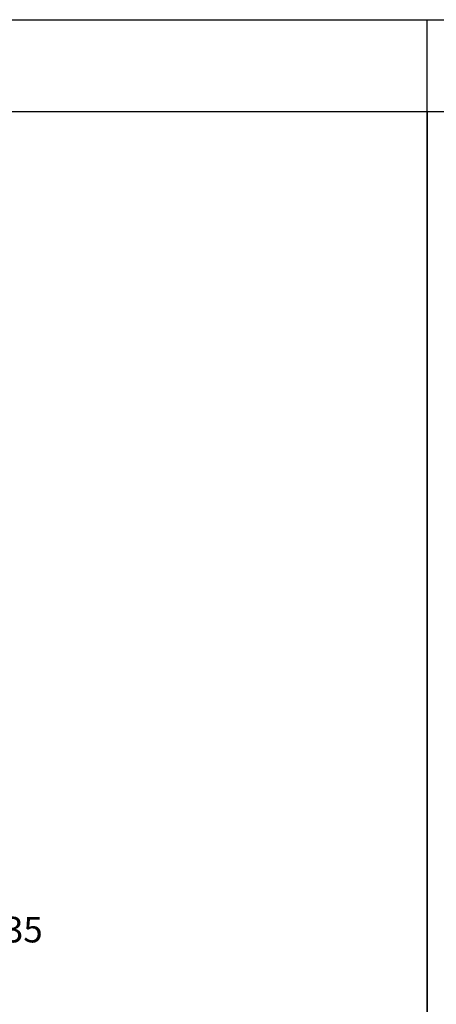
# Model space of a CAD drawing. Units: millimetres. Extents: x -5981 to -4621, y 8661 to 9176.
# Drawn here: x -5412 to -5298, y 8907 to 9176 of the extents above; entities that cross this region are included whole.
import ezdxf

# ---------------------------------------------------------------- set-up
doc = ezdxf.new("R2010")
doc.units = ezdxf.units.MM
doc.layers.add('Text', color=7, linetype='Continuous')
doc.styles.get("Standard").update_dxf_attribs({"font": 'arial.ttf'})

msp = doc.modelspace()

# ---------------------------------------------------------------- linework, layer by layer
at = {"linetype": 'ByBlock'}
for p, q in [((-5640.737, 9176.293), (-5300.737, 9176.293)), ((-5300.737, 9151.082), (-5300.737, 9176.293)), ((-5300.737, 9176.293), (-4960.737, 9176.293)), ((-5300.737, 9151.082), (-5300.737, 9176.293)), ((-5300.737, 9151.082), (-5300.737, 9176.293)), ((-5300.737, 9151.082), (-5640.737, 9151.082)), ((-4960.737, 9151.082), (-5300.737, 9151.082)), ((-5300.737, 9151.082), (-5300.737, 8661.082)), ((-5300.737, 8661.082), (-5300.737, 9151.082)), ((-5300.737, 9151.082), (-5300.737, 8661.082))]:
    msp.add_line(p, q, dxfattribs=at)

# ---------------------------------------------------------------- texts
at = {"layer": 'Text', "insert": (-5515.378, 8930.656), "char_height": 7, "attachment_point": 1}
msp.add_mtext_dynamic_manual_height_columns('BLR 140x03 / FLG 140x35\\PSchnitt oben', width=121.9109, gutter_width=12.5, heights=[0], dxfattribs=at)

doc.saveas('drawing.dxf')
